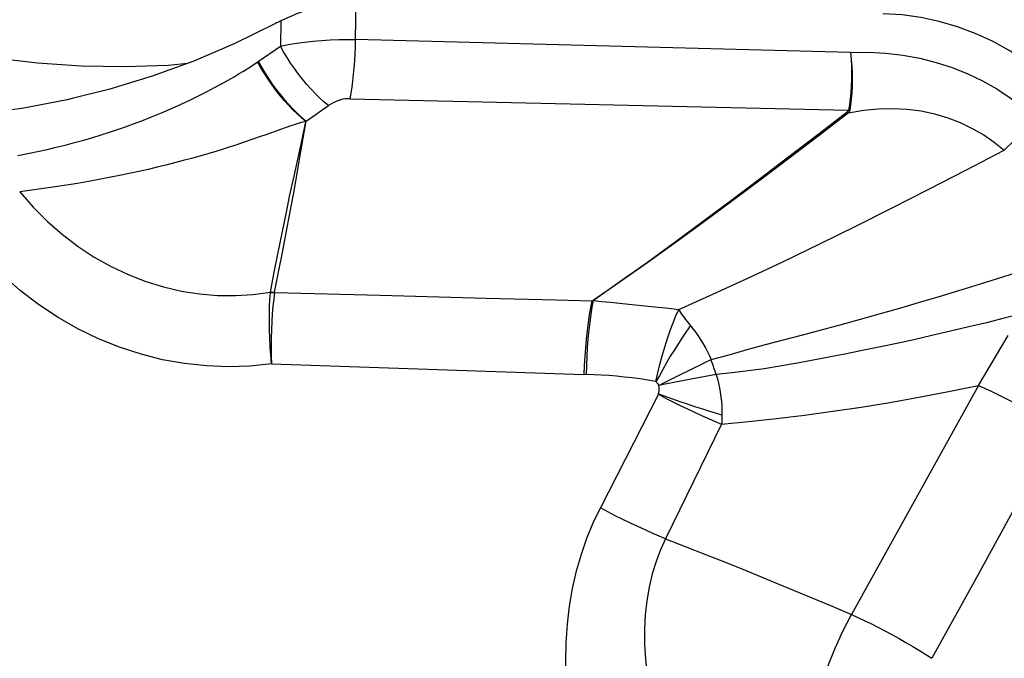
# Model space of a CAD drawing. Units: millimetres. Extents: x 0 to 594, y 0 to 420.
# Drawn here: x 265 to 268, y 122 to 124 of the extents above; entities that cross this region are included whole.
import ezdxf

# ---------------------------------------------------------------- set-up
doc = ezdxf.new("R2010")
doc.units = ezdxf.units.MM
doc.header["$LTSCALE"] = 32.67
doc.layers.add('607088417-000_CL', color=7, linetype='CONTINUOUS')

msp = doc.modelspace()

# ---------------------------------------------------------------- linework, layer by layer
at = {"layer": '607088417-000_CL', "color": 9, "linetype": 'CONTINUOUS'}
for p, q in [((265.5477, 123.7302), (265.5494, 123.8462)), ((265.3207, 123.7868), (265.3195, 123.7105)), ((267.0485, 123.6909), (265.5477, 123.7302)), ((265.2445, 123.6581), (265.2525, 123.6637)), ((265.5308, 123.5508), (267.0421, 123.5158)), ((265.3979, 123.4826), (265.4652, 123.5297)), ((267.0386, 123.5112), (267.0427, 123.5083)), ((267.0421, 123.5157), (267.0463, 123.5158)), ((265.3853, 123.4272), (265.3971, 123.4817)), ((265.289, 122.9621), (265.2892, 122.9638)), ((265.3017, 122.9629), (265.6225, 122.9545)), ((265.6225, 122.9545), (265.9433, 122.946)), ((267.4367, 122.681), (267.5264, 122.8329)), ((265.2921, 122.7468), (266.2402, 122.7142)), ((266.6407, 122.7143), (266.5651, 122.6997)), ((267.4366, 122.681), (267.0517, 121.9861)), ((266.4658, 122.6545), (266.2899, 122.3097)), ((266.6577, 122.5635), (266.4877, 122.2161))]:
    msp.add_line(p, q, dxfattribs=at)
at = {"layer": '607088417-000_CL', "color": 7, "linetype": 'CONTINUOUS'}
for p, q in [((265.3081, 123.7804), (265.3045, 123.7785)), ((265.3117, 123.7823), (265.3081, 123.7804)), ((265.3153, 123.7841), (265.3117, 123.7823)), ((265.2525, 123.6637), (265.3195, 123.7105)), ((267.551, 122.3176), (267.4231, 122.0856)), ((267.4231, 122.0856), (267.2949, 121.8536))]:
    msp.add_line(p, q, dxfattribs=at)
for points in [[(263.6953, 123.9168), (263.8165, 123.8589), (263.9395, 123.8081), (264.0646, 123.7643), (264.1919, 123.7276), (264.3212, 123.6979), (264.4515, 123.6752), (264.5827, 123.6593), (264.7149, 123.6504), (264.8472, 123.6482), (264.9796, 123.6529), (265.0385, 123.6581)], [(265.4512, 123.8334), (265.4235, 123.8262), (265.3973, 123.8182), (265.3714, 123.809), (265.3458, 123.7985), (265.3207, 123.7868)], [(267.9201, 123.0224), (267.9164, 123.0815), (267.9087, 123.1394), (267.8969, 123.1963), (267.8811, 123.2524), (267.8612, 123.3074), (267.8376, 123.3605), (267.8102, 123.4116), (267.7792, 123.4609), (267.745, 123.5075), (267.7075, 123.5515), (267.6669, 123.5928), (267.6237, 123.6309), (267.5778, 123.6657), (267.5294, 123.6972), (267.4791, 123.7249), (267.4269, 123.7489), (267.3728, 123.7691), (267.3177, 123.7852), (267.2618, 123.7971), (267.2048, 123.8048), (267.1468, 123.8085)], [(265.3045, 123.7785), (265.1818, 123.7182), (265.0573, 123.665), (264.931, 123.6187), (264.8026, 123.5795), (264.6925, 123.5519)], [(265.3207, 123.7868), (265.3188, 123.7859), (265.3153, 123.7841)], [(264.6925, 123.5519), (264.6724, 123.5474), (264.5414, 123.5221), (264.4096, 123.5037), (264.2769, 123.4923), (264.1444, 123.4876), (264.0119, 123.4897), (263.8795, 123.4986), (263.7482, 123.5144), (263.6179, 123.5371), (263.4886, 123.5667), (263.3614, 123.6034), (263.2364, 123.6472), (263.1135, 123.6981), (262.9925, 123.756)]]:
    msp.add_lwpolyline(points, dxfattribs=at)
at = {"layer": '607088417-000_CL', "color": 9, "linetype": 'CONTINUOUS'}
for points in [[(265.3195, 123.7105), (265.3433, 123.7151), (265.3679, 123.7191), (265.393, 123.7225), (265.4187, 123.7254), (265.4446, 123.7276), (265.4707, 123.7292), (265.4966, 123.7302), (265.5223, 123.7305), (265.5477, 123.7302)], [(265.5308, 123.5508), (265.5339, 123.5675), (265.5367, 123.5853), (265.5393, 123.6042), (265.5415, 123.6239), (265.5434, 123.6444), (265.545, 123.6654), (265.5463, 123.6868), (265.5472, 123.7085), (265.5477, 123.7302)], [(265.4652, 123.5297), (265.4522, 123.5406), (265.439, 123.5527), (265.4257, 123.5657), (265.4126, 123.5796), (265.3995, 123.5942), (265.3867, 123.6096), (265.3743, 123.6256), (265.3622, 123.6421), (265.3506, 123.6589), (265.3396, 123.676), (265.3292, 123.6933), (265.3195, 123.7105)], [(267.0485, 123.6911), (267.0503, 123.6701), (267.0514, 123.6492), (267.0519, 123.6285), (267.0516, 123.6082), (267.0507, 123.5884), (267.0493, 123.5691), (267.0474, 123.5505), (267.045, 123.5326), (267.0421, 123.5158)], [(267.0485, 123.6907), (267.0506, 123.67), (267.0522, 123.6492), (267.0531, 123.6286), (267.0535, 123.6081), (267.0532, 123.5881), (267.0524, 123.5688), (267.0509, 123.5502), (267.0489, 123.5325), (267.0463, 123.5158)], [(267.0485, 123.6909), (267.1025, 123.6914), (267.1555, 123.6886), (267.2074, 123.6826), (267.2586, 123.6733), (267.3087, 123.6606), (267.3572, 123.645), (267.404, 123.6262), (267.4493, 123.6045), (267.4924, 123.5802), (267.5331, 123.5536), (267.5716, 123.5245), (267.608, 123.4929)], [(264.5227, 123.3789), (264.5534, 123.3847), (264.5833, 123.3908), (264.6118, 123.3969), (264.6395, 123.4033), (264.6672, 123.4101), (264.6953, 123.4175), (264.7233, 123.4253), (264.7504, 123.4332), (264.7762, 123.441), (264.8011, 123.449), (264.8258, 123.4572), (264.85, 123.4655), (264.874, 123.4741), (264.8997, 123.4839), (264.9286, 123.4954), (264.9591, 123.508), (264.9891, 123.5208), (265.0181, 123.5339), (265.0465, 123.5473), (265.0731, 123.5602), (265.0975, 123.5727), (265.12, 123.5847), (265.141, 123.5962), (265.1607, 123.6071), (265.1789, 123.6175), (265.1948, 123.6268), (265.208, 123.6347), (265.2191, 123.6416), (265.2287, 123.6477), (265.2373, 123.6533), (265.2445, 123.6581)], [(265.397, 123.4816), (265.3839, 123.4925), (265.3707, 123.5044), (265.3575, 123.5173), (265.3442, 123.5311), (265.3311, 123.5458), (265.3182, 123.5612), (265.3057, 123.5771), (265.2937, 123.5935), (265.282, 123.6103), (265.2709, 123.6274), (265.2604, 123.6448), (265.2505, 123.6623)], [(265.2525, 123.6637), (265.2621, 123.6464), (265.2725, 123.6292), (265.2835, 123.6121), (265.295, 123.5953), (265.307, 123.5788), (265.3194, 123.5628), (265.3321, 123.5474), (265.3451, 123.5327), (265.3583, 123.5188), (265.3715, 123.5057), (265.3848, 123.4936), (265.3979, 123.4826)], [(265.5308, 123.5508), (265.5237, 123.5508), (265.5164, 123.5501), (265.5091, 123.5489), (265.5016, 123.547), (265.4941, 123.5447), (265.4867, 123.5417), (265.4794, 123.5383), (265.4723, 123.5342), (265.4652, 123.5297)], [(266.2681, 122.9392), (266.3492, 122.9959), (266.4325, 123.0554), (266.5172, 123.1171), (266.6029, 123.1803), (266.689, 123.2444), (266.7753, 123.3095), (266.8618, 123.3754), (266.9492, 123.4424), (267.0386, 123.5112)], [(267.0427, 123.5083), (266.953, 123.4395), (266.8653, 123.3727), (266.7784, 123.307), (266.6919, 123.2422), (266.6057, 123.1783), (266.5196, 123.1156), (266.4342, 123.0544), (266.3502, 122.9953), (266.2683, 122.9391)], [(267.0421, 123.5158), (267.0419, 123.5153), (267.0417, 123.5147), (267.0415, 123.5142), (267.0411, 123.5137), (267.0407, 123.5132), (267.0403, 123.5127), (267.0398, 123.5122), (267.0392, 123.5117), (267.0386, 123.5112)], [(267.0428, 123.5083), (267.088, 123.5159), (267.1325, 123.5205), (267.1767, 123.5214), (267.2202, 123.5189), (267.2624, 123.5135), (267.3035, 123.5048), (267.3434, 123.4929), (267.3816, 123.4781), (267.418, 123.4608), (267.4524, 123.4409), (267.4847, 123.4188), (267.515, 123.3946)], [(267.0463, 123.5158), (267.0462, 123.5149), (267.0459, 123.5141), (267.0457, 123.5133), (267.0453, 123.5124), (267.0449, 123.5116), (267.0445, 123.5108), (267.0439, 123.5099), (267.0434, 123.5091), (267.0428, 123.5083)], [(265.3971, 123.4817), (265.3873, 123.4796), (265.3765, 123.4766), (265.3646, 123.4728), (265.3514, 123.4684), (265.3365, 123.4635), (265.3199, 123.4575), (265.3001, 123.45), (265.2779, 123.4419), (265.2566, 123.4348), (265.239, 123.4291), (265.2066, 123.4176)], [(265.3019, 122.964), (265.3141, 123.0246), (265.3259, 123.0848), (265.3373, 123.1444), (265.3484, 123.2031), (265.359, 123.2607), (265.3691, 123.3174), (265.3788, 123.3732), (265.3974, 123.483)], [(265.3969, 123.481), (265.3968, 123.4811), (265.3967, 123.4813), (265.3967, 123.4815), (265.3968, 123.4817), (265.397, 123.4819), (265.3971, 123.4821), (265.3973, 123.4823), (265.3974, 123.4825), (265.3976, 123.4827)], [(267.515, 123.3946), (267.5251, 123.4048), (267.5354, 123.4152), (267.5458, 123.4258), (267.5563, 123.4367), (267.5668, 123.4478), (267.5772, 123.459), (267.5876, 123.4702), (267.5979, 123.4816), (267.608, 123.4929)], [(265.2066, 123.4176), (265.1876, 123.4112), (265.1673, 123.4047), (265.1459, 123.3979), (265.1233, 123.391), (265.0996, 123.3839), (265.0751, 123.3768), (265.0501, 123.3699), (265.0244, 123.3629), (264.9983, 123.3561), (264.9721, 123.3495), (264.9455, 123.3429), (264.9182, 123.3365), (264.8899, 123.3301), (264.8609, 123.3237), (264.8311, 123.3175), (264.8006, 123.3114), (264.7693, 123.3054), (264.7372, 123.2995), (264.7044, 123.2939), (264.6709, 123.2883), (264.6365, 123.2831), (264.6014, 123.278), (264.5655, 123.2732), (264.5288, 123.2686)], [(265.3128, 123.0843), (265.3366, 123.2016), (265.3485, 123.259), (265.3608, 123.3158), (265.3853, 123.4272)], [(266.5277, 122.9118), (266.631, 122.9577), (266.7374, 123.0064), (266.8457, 123.0574), (266.955, 123.1102), (267.0648, 123.1643), (267.1749, 123.2196), (267.2857, 123.276), (267.3983, 123.334), (267.515, 123.3946)], [(264.5288, 123.2686), (264.5696, 123.2219), (264.6128, 123.1787), (264.6582, 123.139), (264.7057, 123.1029), (264.755, 123.0704), (264.8059, 123.0419), (264.8579, 123.0173), (264.9111, 122.9967), (264.965, 122.98), (265.0195, 122.9674), (265.0743, 122.9588), (265.1291, 122.9542), (265.1834, 122.9536), (265.2368, 122.9568), (265.2892, 122.9638)], [(265.2921, 122.7468), (265.2266, 122.7399), (265.1609, 122.7377), (265.0951, 122.7402), (265.0288, 122.7473), (264.9624, 122.7591), (264.8968, 122.7756), (264.8319, 122.7967), (264.7679, 122.8225), (264.7056, 122.8527), (264.6451, 122.8874), (264.5862, 122.9265), (264.53, 122.9695), (264.4766, 123.0163), (264.4258, 123.067), (264.3775, 123.1217)], [(265.2892, 122.9638), (265.3009, 123.0244), (265.3128, 123.0843)], [(266.6255, 122.7593), (266.6801, 122.7744), (266.7351, 122.7897), (266.7905, 122.8048), (266.8453, 122.8193), (266.9001, 122.8335), (266.9569, 122.8484), (267.017, 122.8648), (267.0788, 122.8818), (267.1397, 122.899), (267.1977, 122.9157), (267.2548, 122.9324), (267.314, 122.9501), (267.3772, 122.9693), (267.4424, 122.9895), (267.507, 123.0098), (267.5706, 123.03), (267.6343, 123.0505), (267.6988, 123.0713)], [(265.2921, 122.7468), (265.2901, 122.7728), (265.2884, 122.7987), (265.2871, 122.8244), (265.2863, 122.8497), (265.286, 122.8743), (265.286, 122.8981), (265.2866, 122.9207), (265.2875, 122.9421), (265.289, 122.9621)], [(265.289, 122.9621), (265.2904, 122.9623), (265.2918, 122.9625)], [(265.2892, 122.9638), (265.2906, 122.9639), (265.292, 122.964), (265.2934, 122.964), (265.2948, 122.964), (265.2962, 122.9641), (265.2976, 122.9641), (265.2991, 122.9641), (265.3005, 122.9641), (265.3019, 122.964)], [(265.3017, 122.9629), (265.2991, 122.9427), (265.2968, 122.9212), (265.2948, 122.8985), (265.2933, 122.8748), (265.2922, 122.8501), (265.2916, 122.8249), (265.2913, 122.7991), (265.2915, 122.773), (265.2921, 122.7468)], [(265.2918, 122.9625), (265.2947, 122.9628), (265.2961, 122.963), (265.2975, 122.9632), (265.299, 122.9633), (265.3004, 122.9634), (265.3018, 122.9634)], [(265.9433, 122.946), (266.1571, 122.9403), (266.2639, 122.9374)], [(266.2639, 122.9374), (266.2598, 122.917), (266.256, 122.8952), (266.2525, 122.8719), (266.2494, 122.8473), (266.2467, 122.8218), (266.2444, 122.7955), (266.2425, 122.7686), (266.2412, 122.7415), (266.2402, 122.7142)], [(266.2683, 122.9391), (266.2643, 122.9187), (266.2608, 122.8966), (266.2575, 122.8732), (266.2547, 122.8485), (266.2523, 122.8227), (266.2503, 122.7961), (266.2488, 122.769), (266.2478, 122.7416), (266.2472, 122.714)], [(266.2644, 122.9374), (266.2653, 122.9372), (266.2661, 122.9372), (266.2668, 122.9374), (266.2674, 122.9378), (266.2678, 122.9384), (266.2681, 122.9392)], [(266.2683, 122.9391), (266.2942, 122.9361), (266.3208, 122.9332), (266.3482, 122.9303), (266.3763, 122.9274)], [(266.3763, 122.9274), (266.4349, 122.9215), (266.4651, 122.9184), (266.4961, 122.9152), (266.5277, 122.9118)], [(266.458, 122.6934), (266.4639, 122.719), (266.4703, 122.7451), (266.4774, 122.7712), (266.4851, 122.7976), (266.4934, 122.8235), (266.5019, 122.8482), (266.5105, 122.871), (266.5191, 122.8923), (266.5277, 122.9117)], [(266.5277, 122.9118), (266.5301, 122.9072), (266.533, 122.9025), (266.5363, 122.8976), (266.5399, 122.8924), (266.544, 122.887), (266.5484, 122.8814), (266.553, 122.8755)], [(267.568, 122.8983), (267.5147, 122.8848), (267.4612, 122.8715), (267.4073, 122.8585), (267.3519, 122.8453), (267.2956, 122.8323), (267.2408, 122.8199), (267.1892, 122.8087), (267.1393, 122.798), (267.0887, 122.7876), (267.036, 122.7769), (266.9826, 122.7664), (266.9307, 122.7565), (266.8815, 122.7475), (266.834, 122.7392), (266.7863, 122.7317), (266.7379, 122.7251), (266.6893, 122.7193), (266.6407, 122.7143)], [(266.5631, 122.8629), (266.5512, 122.8458), (266.5392, 122.8277), (266.5271, 122.8088), (266.5145, 122.7894), (266.502, 122.7696), (266.4904, 122.7493), (266.4795, 122.7294), (266.4688, 122.7106), (266.458, 122.6934)], [(266.553, 122.8755), (266.5716, 122.8522), (266.5797, 122.8412), (266.5875, 122.8299), (266.595, 122.8184), (266.6021, 122.8069), (266.6087, 122.7951), (266.6148, 122.7832), (266.6204, 122.7712), (266.6255, 122.7593)], [(266.4672, 122.6811), (266.4848, 122.69), (266.5026, 122.699), (266.5205, 122.708), (266.5385, 122.717), (266.5563, 122.7258), (266.5741, 122.7345), (266.5916, 122.743), (266.6087, 122.7513), (266.6255, 122.7593)], [(266.6392, 122.7193), (266.6376, 122.7244), (266.636, 122.7294), (266.6343, 122.7344), (266.6326, 122.7394), (266.6309, 122.7444), (266.6292, 122.7494), (266.6274, 122.7543), (266.6255, 122.7593)], [(266.458, 122.6934), (266.4341, 122.6973), (266.4102, 122.7008), (266.3864, 122.704), (266.3627, 122.7066), (266.3391, 122.7089), (266.3157, 122.7108), (266.2927, 122.7123), (266.2698, 122.7133), (266.2402, 122.7142)], [(266.6392, 122.7193), (266.6447, 122.7012), (266.6482, 122.6878), (266.6512, 122.6743), (266.6537, 122.6605), (266.6557, 122.6467), (266.6572, 122.6327), (266.6582, 122.6188), (266.6587, 122.6049), (266.6587, 122.5912)], [(266.458, 122.6934), (266.4592, 122.6922), (266.4604, 122.691), (266.4615, 122.6897), (266.4626, 122.6884), (266.4636, 122.6869), (266.4647, 122.6855), (266.4656, 122.684), (266.4664, 122.6825), (266.4672, 122.6811)], [(266.4658, 122.6545), (266.4663, 122.6555), (266.4667, 122.657), (266.4671, 122.6588), (266.4675, 122.6611), (266.4679, 122.6638), (266.4681, 122.6664), (266.4683, 122.6687), (266.4683, 122.671), (266.4682, 122.6733), (266.468, 122.6758), (266.4676, 122.6784), (266.4672, 122.6811)], [(266.5651, 122.6997), (266.4866, 122.6847), (266.4672, 122.6811)], [(266.6577, 122.5635), (266.7396, 122.5713), (266.8237, 122.5804), (266.9092, 122.5909), (266.9948, 122.6026), (267.0805, 122.6155), (267.1675, 122.6297), (267.256, 122.6455), (267.3454, 122.6625), (267.4367, 122.681)], [(267.4366, 122.681), (267.4552, 122.6728), (267.4748, 122.6637), (267.4951, 122.6539), (267.516, 122.6435), (267.5373, 122.6325), (267.5587, 122.621), (267.5801, 122.6092), (267.6012, 122.5973), (267.6218, 122.5852), (267.6418, 122.5732), (267.6608, 122.5613), (267.6788, 122.5497)], [(266.6587, 122.5912), (266.6388, 122.597), (266.6184, 122.6032), (266.5975, 122.6097), (266.5761, 122.6166), (266.5542, 122.6239), (266.5321, 122.6314), (266.5098, 122.6392), (266.4874, 122.6472), (266.4646, 122.6555)], [(266.4659, 122.6545), (266.4877, 122.643), (266.5098, 122.6316), (266.5319, 122.6206), (266.5538, 122.6099), (266.5755, 122.5996), (266.5968, 122.5898), (266.6177, 122.5804), (266.6381, 122.5717), (266.6577, 122.5635)], [(266.6587, 122.5912), (266.6587, 122.588), (266.6586, 122.5848), (266.6585, 122.5817), (266.6584, 122.5786), (266.6583, 122.5755), (266.6582, 122.5725), (266.658, 122.5695), (266.6578, 122.5665), (266.6577, 122.5635)], [(266.2007, 121.6639), (266.1927, 121.7248), (266.1876, 121.7845), (266.1854, 121.843), (266.1862, 121.9005), (266.1899, 121.9568), (266.1964, 122.0118), (266.2057, 122.0657), (266.2178, 122.1184), (266.2323, 122.1691), (266.2491, 122.2178), (266.2683, 122.2647), (266.2899, 122.3097)], [(266.4877, 122.2161), (266.4678, 122.2242), (266.447, 122.2332), (266.4254, 122.2427), (266.4033, 122.2529), (266.3808, 122.2636), (266.358, 122.2747), (266.3351, 122.2861), (266.3124, 122.2978), (266.2899, 122.3097)], [(266.4877, 122.216), (266.4723, 122.1825), (266.4589, 122.147), (266.4474, 122.1096), (266.4379, 122.0698), (266.4305, 122.028), (266.4256, 121.9851), (266.4233, 121.9415), (266.4235, 121.8969), (266.4263, 121.8509), (266.4318, 121.8033), (266.44, 121.7545), (266.4511, 121.7043)], [(266.4877, 122.2161), (266.5473, 122.1928), (266.6087, 122.1687), (266.6712, 122.1439), (266.7341, 122.1185), (266.7971, 122.0927), (266.8603, 122.0664), (266.9239, 122.0399), (266.9875, 122.0132), (267.0517, 121.9861)], [(266.906, 121.4975), (266.9116, 121.5543), (266.92, 121.611), (266.9311, 121.6672), (266.9449, 121.7229), (266.9613, 121.7778), (266.9803, 121.8318), (267.0017, 121.8845), (267.0256, 121.936), (267.0517, 121.9861)], [(267.0517, 121.9861), (267.0704, 121.9778), (267.09, 121.9687), (267.1104, 121.9588), (267.1314, 121.9482), (267.1527, 121.9372), (267.1742, 121.9256), (267.1956, 121.9138), (267.2168, 121.9017), (267.2375, 121.8895), (267.2576, 121.8774), (267.2768, 121.8653), (267.2949, 121.8536)]]:
    msp.add_lwpolyline(points, dxfattribs=at)

doc.saveas('drawing.dxf')
